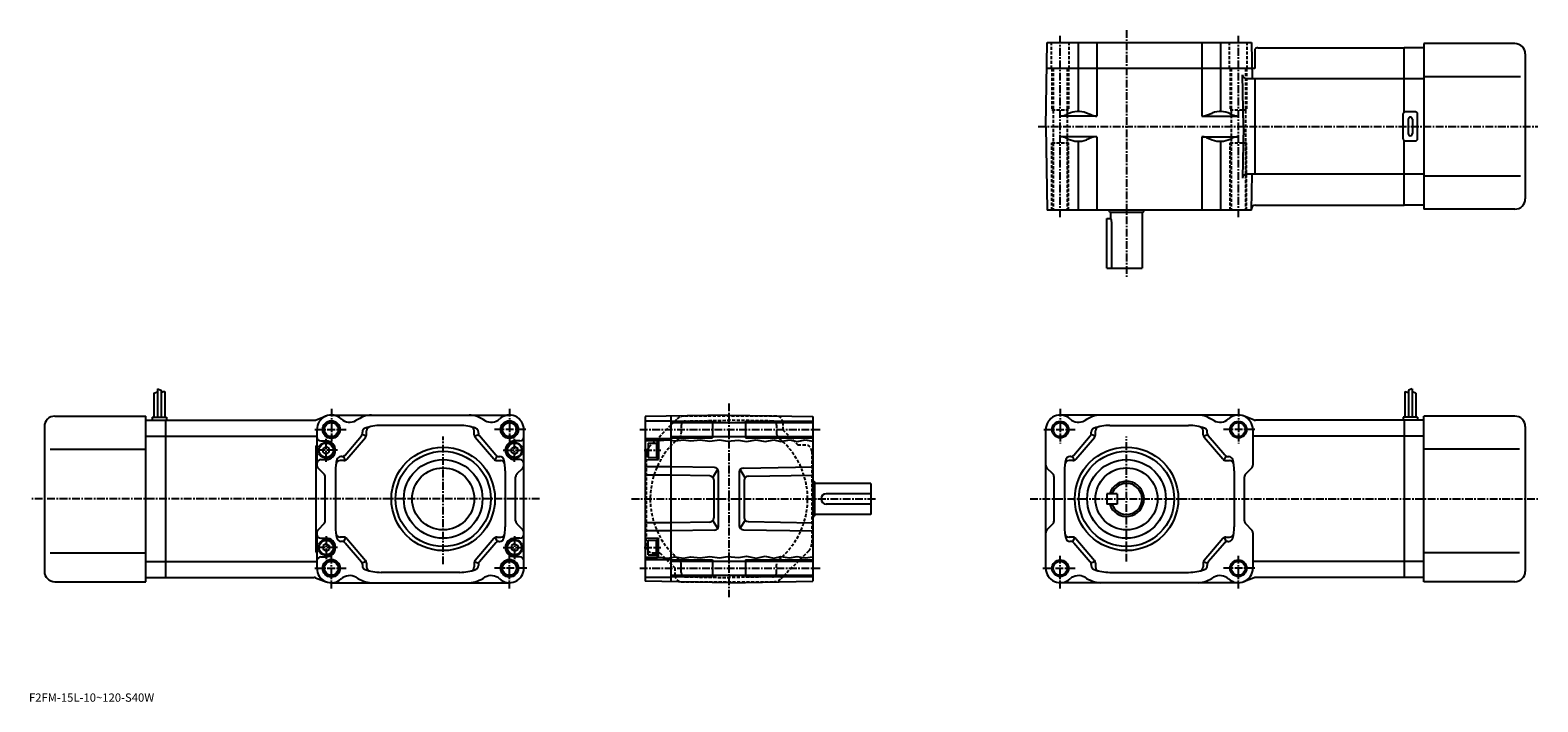
# Model space of a CAD drawing. Extents: x 41 to 769, y 192 to 517.
import ezdxf

# ---------------------------------------------------------------- set-up
doc = ezdxf.new("R2010")
doc.units = 0
doc.header["$LTSCALE"] = 3
doc.linetypes.add('CENTER', pattern=[2, 1.25, -0.25, 0.25, -0.25])
doc.linetypes.add('DASHED', pattern=[0.75, 0.5, -0.25])
doc.layers.get('0').update_dxf_attribs({"linetype": 'CONTINUOUS'})
doc.styles.get("Standard").update_dxf_attribs({"font": 'txt', "bigfont": 'BIGFONT'})

msp = doc.modelspace()

# ---------------------------------------------------------------- linework, layer by layer
at = {"linetype": 'CONTINUOUS'}
for p, q in [((531, 470), (531.706909, 510.5)), ((531.706909, 510.5), (630.293091, 510.5)), ((546.65802, 510.5), (546.65802, 477.20401)), ((555.632507, 510.5), (555.632507, 475)), ((606.367493, 510.5), (606.367493, 475)), ((615.34198, 510.5), (615.34198, 477.20401)), ((630.293091, 510.5), (630.598511, 493)), ((713.555481, 510), (713.555481, 430)), ((757.555481, 510), (713.555481, 510)), ((632, 507.379272), (632, 498)), ((633.448303, 508), (704.055481, 508)), ((704.055481, 476.866028), (704.055481, 508)), ((713.555481, 508), (704.055481, 508)), ((762.555481, 505), (762.555481, 435)), ((632, 498), (531.48877, 498)), ((626.432983, 470), (625.997192, 494.965088)), ((704.055481, 493), (627.996887, 493)), ((632, 493), (632, 447)), ((713.555481, 493), (704.055481, 493)), ((760.305481, 494), (713.555481, 494)), ((555.632507, 475), (538.08728, 475)), ((541.884705, 476.11438), (540.907898, 475.64386)), ((553.295105, 475.434784), (550.613586, 476.468201)), ((606.367493, 475), (623.91272, 475)), ((608.704834, 475.434784), (611.386414, 476.468201)), ((620.115295, 476.11438), (621.092102, 475.64386)), ((703.555481, 464), (703.555481, 476)), ((709.555481, 477), (704.555481, 477)), ((706.055481, 473.5), (706.055481, 466.5)), ((708.055481, 473.5), (708.055481, 466.5)), ((710.555481, 464), (710.555481, 476)), ((531, 470), (531.706909, 429.5)), ((626.432983, 470), (625.997192, 445.034912)), ((555.632507, 465), (538.08728, 465)), ((541.884705, 463.88562), (540.907898, 464.35614)), ((546.65802, 462.79599), (546.65802, 429.5)), ((553.295105, 464.565216), (550.613586, 463.531799)), ((555.632507, 465), (555.632507, 429.5)), ((606.367493, 465), (623.91272, 465)), ((606.367493, 465), (606.367493, 429.5)), ((608.704834, 464.565216), (611.386414, 463.531799)), ((615.34198, 462.79599), (615.34198, 429.5)), ((620.115295, 463.88562), (621.092102, 464.35614)), ((704.055481, 432), (704.055481, 463.133972)), ((704.555481, 463), (709.555481, 463)), ((704.055481, 447), (627.996887, 447)), ((630.293091, 429.5), (630.598511, 447)), ((713.555481, 447), (704.055481, 447)), ((760.305481, 446), (713.555481, 446)), ((632.302124, 432), (704.055481, 432)), ((713.555481, 432), (704.055481, 432)), ((757.555481, 430), (713.555481, 430)), ((630.293091, 429.5), (531.706909, 429.5)), ((560.5, 425.5), (562.5, 425.5)), ((560.5, 401.5), (560.5, 425.5)), ((561.5, 429.277435), (561.5, 429.5)), ((561.755676, 428.75), (561.667969, 428.901917)), ((562.18866, 428.5), (577.81134, 428.5)), ((562.5, 425.5), (562.5, 428.5)), ((562.928955, 401.5), (562.928955, 423)), ((577.5, 428.5), (577.5, 401.5)), ((578.244324, 428.75), (578.332031, 428.901917)), ((578.5, 429.277435), (578.5, 429.5)), ((560.5, 401.5), (577.5, 401.5)), ((102.044495, 343.125), (102.044495, 329.5)), ((102.044495, 343.125), (103.844498, 342.5)), ((103.844498, 342.5), (103.844498, 329.5)), ((707.955505, 343.125), (706.155518, 342.5)), ((706.155518, 342.5), (706.155518, 329.5)), ((707.955505, 343.125), (707.955505, 329.5)), ((100.244499, 341.0625), (102.044495, 341.6875)), ((100.244499, 341.0625), (100.244499, 329.5)), ((105.644493, 341.875), (103.845505, 341.427277)), ((105.644493, 341.875), (105.644493, 329.5)), ((704.35553, 341.875), (704.35553, 329.5)), ((704.35553, 341.875), (706.15448, 341.427277)), ((709.755493, 341.0625), (707.955505, 341.6875)), ((709.755493, 341.0625), (709.755493, 329.5)), ((52.444508, 330), (96.444496, 330)), ((96.444496, 250), (96.444496, 330)), ((96.444496, 328), (105.944496, 328)), ((99.444496, 329.5), (99.444496, 328)), ((99.444496, 329.5), (106.444496, 329.5)), ((105.944496, 328), (177.641251, 328)), ((105.944496, 328), (106.444496, 328)), ((105.944496, 328), (105.944496, 252)), ((106.444496, 329.5), (106.444496, 328)), ((178.33638, 328.124695), (183.567017, 330.063568)), ((186, 330.5), (272, 330.5)), ((378, 330.5), (337.5, 329.79306)), ((337.5, 329.79306), (337.5, 250.206924)), ((337.5, 327.75), (350, 327.75)), ((350, 330.011261), (350, 249.988739)), ((378, 330.5), (418.5, 329.79306)), ((418.5, 329.79306), (418.5, 250.206924)), ((624, 330.5), (538, 330.5)), ((631.663635, 328.124695), (626.432983, 330.063568)), ((704.055481, 328), (632.358765, 328)), ((703.555481, 329.5), (703.555481, 328)), ((710.555481, 329.5), (703.555481, 329.5)), ((704.055481, 328), (703.555481, 328)), ((704.055481, 328), (704.055481, 252)), ((713.555481, 328), (704.055481, 328)), ((710.555481, 329.5), (710.555481, 328)), ((713.555481, 250), (713.555481, 330)), ((757.555481, 330), (713.555481, 330)), ((47.444508, 325), (47.444508, 255)), ((179, 323.5), (179, 306.32843)), ((192.598648, 311.198425), (200.518509, 320.438263)), ((202.875763, 320.306122), (200.875763, 321.045959)), ((201, 321.739838), (201, 322.234985)), ((203, 321), (203, 322.864929)), ((248, 325.5), (210, 325.5)), ((255, 321), (255, 322.864929)), ((255.124237, 320.306122), (257.124237, 321.045959)), ((257, 321.739838), (257, 322.234985)), ((265.401367, 311.198425), (257.481476, 320.438263)), ((279, 256.5), (279, 323.5)), ((350, 327.5), (370, 327.5)), ((350, 326.899994), (418.5, 326.899994)), ((370, 327.5), (370, 319.5)), ((386, 327.5), (386, 319.5)), ((386, 327.5), (418.5, 327.5)), ((531, 256.5), (531, 323.5)), ((544.598633, 311.198425), (552.518494, 320.438263)), ((554.875793, 320.306122), (552.875793, 321.045959)), ((553, 321.739838), (553, 322.234985)), ((555, 321), (555, 322.864929)), ((562, 325.5), (600, 325.5)), ((607, 321), (607, 322.864929)), ((607.124207, 320.306122), (609.124207, 321.045959)), ((609, 321.739838), (609, 322.234985)), ((617.401367, 311.198425), (609.481506, 320.438263)), ((631, 323.5), (631, 306.32843)), ((762.555481, 325), (762.555481, 255)), ((50.194508, 314), (96.444496, 314)), ((96.444496, 320.248993), (105.944496, 320.248993)), ((105.944496, 320.248962), (179, 320.248962)), ((178.5, 315.69046), (178.5, 264.30954)), ((178.5, 315.69046), (179, 315.69046)), ((181, 318), (183.5, 318)), ((183.5, 315.299988), (182, 314.43396)), ((182, 312.56601), (182, 314.43396)), ((183.5, 315.299988), (185, 314.43396)), ((185, 312.56601), (185, 314.43396)), ((193.518509, 309.198425), (202.518509, 319.698425)), ((264.481476, 309.198425), (255.481491, 319.698425)), ((274.5, 315.299988), (273, 314.43396)), ((273, 312.56601), (273, 314.43396)), ((277, 318), (274.5, 318)), ((274.5, 315.299988), (276, 314.43396)), ((276, 312.56601), (276, 314.43396)), ((337.5, 319.25), (350, 319.25)), ((337.5, 318.386047), (341.03125, 318.625)), ((337.5, 318.170197), (344, 318)), ((338.999969, 317), (342.999969, 317.000031)), ((338.999969, 317), (338.999969, 310)), ((341.03125, 318.625), (344.75, 318.15625)), ((342.999969, 317.299988), (342.999969, 309.700012)), ((342.999969, 317.299988), (344, 317.299988)), ((344, 318), (344, 309)), ((344.75, 318.15625), (348.53125, 318.5625)), ((348.53125, 318.5625), (352.03125, 318.0625)), ((350, 320.100006), (418.5, 320.100006)), ((350, 319.5), (370, 319.5)), ((352.03125, 318.0625), (356.0625, 318.59375)), ((356.0625, 318.59375), (359.59375, 318.03125)), ((359.59375, 318.03125), (364.125, 318.53125)), ((364.125, 318.53125), (368.8125, 317.90625)), ((368.8125, 317.90625), (373.5, 318.5)), ((373.5, 318.5), (377.3125, 317.875)), ((377.3125, 317.875), (382.625, 318.375)), ((382.625, 318.375), (386.53125, 317.71875)), ((386, 319.5), (418.5, 319.5)), ((386.53125, 317.71875), (391.15625, 318.5625)), ((391.15625, 318.5625), (395.5625, 317.71875)), ((395.5625, 317.71875), (399.625, 318.59375)), ((399.625, 318.59375), (403, 317.75)), ((403, 317.75), (407.28125, 318.5)), ((407.28125, 318.5), (410.90625, 317.78125)), ((410.90625, 317.78125), (414.78125, 318.5)), ((414.78125, 318.5), (418.5, 317.957672)), ((545.518494, 309.198425), (554.518494, 319.698425)), ((616.481506, 309.198425), (607.481506, 319.698425)), ((704.055481, 320.248962), (631, 320.248962)), ((713.555481, 320.248993), (704.055481, 320.248993)), ((759.805481, 314), (713.555481, 314)), ((181, 309), (183.5, 309)), ((183.5, 311.699982), (182, 312.56601)), ((183.5, 311.699982), (185, 312.56601)), ((192, 308.5), (190.226273, 308.5)), ((191.080124, 310.5), (190.635086, 310.5)), ((192.835709, 308.682983), (191.915848, 310.682983)), ((265.164276, 308.682983), (266.084167, 310.682983)), ((266, 308.5), (267.773712, 308.5)), ((266.919861, 310.5), (267.364929, 310.5)), ((274.5, 311.699982), (273, 312.56601)), ((274.5, 311.699982), (276, 312.56601)), ((277, 309), (274.5, 309)), ((337.5, 308.829803), (344, 309)), ((338.999969, 310), (342.999969, 309.999969)), ((342.999969, 309.700012), (344, 309.700012)), ((544, 308.5), (542.226257, 308.5)), ((543.080139, 310.5), (542.635071, 310.5)), ((544.835693, 308.682983), (543.915833, 310.682983)), ((617.164307, 308.682983), (618.084167, 310.682983)), ((618, 308.5), (619.773743, 308.5)), ((618.919861, 310.5), (619.364929, 310.5)), ((182.414215, 302.085785), (179.585785, 304.914215)), ((183, 279.32843), (183, 300.67157)), ((188, 303.5), (188, 276.5)), ((270, 303.5), (270, 276.5)), ((275, 279.32843), (275, 300.67157)), ((275.585785, 302.085785), (278.414215, 304.914215)), ((350, 305.5), (337.5, 305.5)), ((350, 301.5), (337.5, 301.5)), ((371.034912, 305.132843), (350, 305.5)), ((368.701996, 301.173553), (350, 301.5)), ((370.23822, 300.411407), (372.571136, 304.370697)), ((370.667084, 299.173859), (370.667084, 280.826141)), ((373, 276.866852), (373, 303.133148)), ((383, 302.914948), (383, 277.085052)), ((385.76178, 300.193237), (383.428864, 304.152496)), ((384.965088, 304.914642), (418.5, 305.5)), ((385.332916, 298.955658), (385.332916, 281.044342)), ((387.298004, 300.955353), (418.5, 301.5)), ((534.414185, 302.085785), (531.585815, 304.914215)), ((535, 279.32843), (535, 300.67157)), ((540, 303.5), (540, 276.5)), ((622, 303.5), (622, 276.5)), ((627, 279.32843), (627, 300.67157)), ((627.585815, 302.085785), (630.414185, 304.914215)), ((418.722565, 298.5), (418.5, 298.5)), ((419.25, 298.244324), (419.098083, 298.332062)), ((419.5, 282.18866), (419.5, 297.81134)), ((446.5, 297.5), (419.5, 297.5)), ((446.5, 292.5), (425, 292.5)), ((446.5, 297.5), (446.5, 282.5)), ((560.5, 292.5), (560.5, 287.5)), ((565.5, 292.5), (560.5, 292.5)), ((565.5, 292.5), (565.5, 287.5)), ((446.5, 287.5), (425, 287.5)), ((565.5, 287.5), (560.5, 287.5)), ((182.414215, 277.914215), (179.585785, 275.085785)), ((275.585785, 277.914215), (278.414215, 275.085785)), ((350, 278.5), (337.5, 278.5)), ((368.701996, 278.826447), (350, 278.5)), ((372.571136, 275.629303), (370.23822, 279.588593)), ((385.76178, 279.806793), (383.428864, 275.847504)), ((387.298004, 279.044647), (418.5, 278.5)), ((418.722565, 281.5), (418.5, 281.5)), ((419.25, 281.755676), (419.098083, 281.667938)), ((446.5, 282.5), (419.5, 282.5)), ((534.414185, 277.914215), (531.585815, 275.085785)), ((627.585815, 277.914215), (630.414185, 275.085785)), ((179, 273.67157), (179, 256.5)), ((181, 271), (183.5, 271)), ((192, 271.5), (190.226273, 271.5)), ((191.080124, 269.5), (190.635086, 269.5)), ((192.835709, 271.317017), (191.915848, 269.317017)), ((193.518509, 270.801575), (202.518509, 260.301575)), ((264.481476, 270.801575), (255.481491, 260.301575)), ((265.164276, 271.317017), (266.084167, 269.317017)), ((266, 271.5), (267.773712, 271.5)), ((266.919861, 269.5), (267.364929, 269.5)), ((277, 271), (274.5, 271)), ((350, 274.5), (337.5, 274.5)), ((337.5, 271.170197), (344, 271)), ((338.999969, 270), (342.999969, 270.000031)), ((338.999969, 263), (338.999969, 270)), ((342.999969, 262.700012), (342.999969, 270.299988)), ((342.999969, 270.299988), (344, 270.299988)), ((344, 262), (344, 271)), ((371.034912, 274.867157), (350, 274.5)), ((384.965088, 275.085358), (418.5, 274.5)), ((544, 271.5), (542.226257, 271.5)), ((543.080139, 269.5), (542.635071, 269.5)), ((544.835693, 271.317017), (543.915833, 269.317017)), ((545.518494, 270.801575), (554.518494, 260.301575)), ((616.481506, 270.801575), (607.481506, 260.301575)), ((617.164307, 271.317017), (618.084167, 269.317017)), ((618, 271.5), (619.773743, 271.5)), ((618.919861, 269.5), (619.364929, 269.5)), ((631, 273.67157), (631, 256.5)), ((50.194508, 264), (96.444496, 264)), ((178.5, 264.30954), (179, 264.30954)), ((183.5, 268.300018), (182, 267.43399)), ((182, 267.43399), (182, 265.56604)), ((183.5, 264.700012), (182, 265.56604)), ((183.5, 268.300018), (185, 267.43399)), ((183.5, 264.700012), (185, 265.56604)), ((185, 267.43399), (185, 265.56604)), ((192.598648, 268.801575), (200.518509, 259.561737)), ((265.401367, 268.801575), (257.481476, 259.561737)), ((274.5, 268.300018), (273, 267.43399)), ((273, 267.43399), (273, 265.56604)), ((274.5, 264.700012), (273, 265.56604)), ((274.5, 268.300018), (276, 267.43399)), ((274.5, 264.700012), (276, 265.56604)), ((276, 267.43399), (276, 265.56604)), ((338.999969, 263), (342.999969, 262.999969)), ((342.999969, 262.700012), (344, 262.700012)), ((373.5, 261.5), (377.3125, 262.125)), ((377.3125, 262.125), (382.625, 261.625)), ((382.625, 261.625), (386.53125, 262.28125)), ((386.53125, 262.28125), (391.15625, 261.4375)), ((391.15625, 261.4375), (395.5625, 262.28125)), ((395.5625, 262.28125), (399.625, 261.40625)), ((399.625, 261.40625), (403, 262.25)), ((403, 262.25), (407.28125, 261.5)), ((407.28125, 261.5), (410.90625, 262.21875)), ((410.90625, 262.21875), (414.78125, 261.5)), ((544.598633, 268.801575), (552.518494, 259.561737)), ((617.401367, 268.801575), (609.481506, 259.561737)), ((759.805481, 264), (713.555481, 264)), ((96.444496, 259.751007), (105.944496, 259.751007)), ((105.944496, 259.751038), (179, 259.751038)), ((181, 262), (183.5, 262)), ((202.875763, 259.693878), (200.875763, 258.954041)), ((201, 258.260162), (201, 257.765015)), ((203, 259), (203, 257.135071)), ((255, 259), (255, 257.135071)), ((255.124237, 259.693878), (257.124237, 258.954041)), ((257, 258.260162), (257, 257.765015)), ((277, 262), (274.5, 262)), ((337.5, 261.829803), (344, 262)), ((337.5, 261.613953), (341.03125, 261.375)), ((337.5, 260.75), (350, 260.75)), ((341.03125, 261.375), (344.75, 261.84375)), ((344.75, 261.84375), (348.53125, 261.4375)), ((348.53125, 261.4375), (352.03125, 261.9375)), ((350, 260.5), (370, 260.5)), ((350, 259.899994), (418.5, 259.899994)), ((352.03125, 261.9375), (356.0625, 261.40625)), ((356.0625, 261.40625), (359.59375, 261.96875)), ((359.59375, 261.96875), (364.125, 261.46875)), ((364.125, 261.46875), (368.8125, 262.09375)), ((368.8125, 262.09375), (373.5, 261.5)), ((370, 260.5), (370, 252.5)), ((386, 260.5), (386, 252.5)), ((386, 260.5), (418.5, 260.5)), ((414.78125, 261.5), (418.5, 262.042328)), ((554.875793, 259.693878), (552.875793, 258.954041)), ((553, 258.260162), (553, 257.765015)), ((555, 259), (555, 257.135071)), ((607, 259), (607, 257.135071)), ((607.124207, 259.693878), (609.124207, 258.954041)), ((609, 258.260162), (609, 257.765015)), ((704.055481, 259.751038), (631, 259.751038)), ((713.555481, 259.751007), (704.055481, 259.751007)), ((52.444508, 250), (96.444496, 250)), ((96.444496, 252), (105.944496, 252)), ((105.944496, 252), (177.641251, 252)), ((178.33638, 251.875305), (183.567017, 249.936417)), ((186, 249.5), (272, 249.5)), ((248, 254.5), (210, 254.5)), ((337.5, 252.25), (350, 252.25)), ((378, 249.5), (337.5, 250.206924)), ((350, 253.100006), (418.5, 253.100006)), ((350, 252.5), (370, 252.5)), ((378, 249.5), (418.5, 250.206924)), ((386, 252.5), (418.5, 252.5)), ((624, 249.5), (538, 249.5)), ((562, 254.5), (600, 254.5)), ((631.663635, 251.875305), (626.432983, 249.936417)), ((704.055481, 252), (632.358765, 252)), ((713.555481, 252), (704.055481, 252)), ((757.555481, 250), (713.555481, 250))]:
    msp.add_line(p, q, dxfattribs=at)
at = {"linetype": 'DASHED'}
for p, q in [((533.75, 498), (533.75, 510.5)), ((542.25, 498), (542.25, 510.5)), ((619.75, 498), (619.75, 510.5)), ((628.25, 498), (628.25, 510.5)), ((534, 498), (534, 478)), ((534.599976, 498), (534.599976, 429.5)), ((541.400024, 498), (541.400024, 429.5)), ((542, 498), (542, 478)), ((620, 498), (620, 478)), ((620.599976, 498), (620.599976, 429.5)), ((627.400024, 498), (627.400024, 429.5)), ((628, 498), (628, 478)), ((534, 478), (542, 478)), ((620, 478), (628, 478)), ((534, 462), (542, 462)), ((534, 429.5), (534, 462)), ((542, 429.5), (542, 462)), ((620, 462), (628, 462)), ((620, 429.5), (620, 462)), ((628, 429.5), (628, 462)), ((339.464478, 315.104065), (352.895935, 328.535522)), ((401, 330), (356.431458, 330)), ((356.965088, 327.632843), (378, 328)), ((399.034912, 327.632843), (378, 328)), ((355, 325.633148), (355, 321.701721)), ((401, 325.633148), (401, 321.701721)), ((404, 327), (404, 323.396973)), ((404, 323.396973), (411.396973, 316)), ((415, 316), (411.396973, 316)), ((338, 311.568542), (338, 267)), ((418, 313), (418, 268.431458)), ((341, 264), (344.603027, 264)), ((344.603027, 264), (352, 256.603027)), ((416.535522, 264.895935), (403.104065, 251.464462)), ((352, 253), (352, 256.603027)), ((355, 254.366867), (355, 258.298279)), ((401, 254.366867), (401, 258.298279)), ((355, 250), (399.568542, 250)), ((356.965088, 252.367172), (378, 252)), ((399.034912, 252.367172), (378, 252))]:
    msp.add_line(p, q, dxfattribs=at)
at = {"linetype": 'CENTER'}
for p, q in [((538, 426.141083), (538, 513.816101)), ((570, 516.518738), (570, 397.128448)), ((624, 426.141083), (624, 513.816101)), ((527.378418, 470), (768.636108, 470)), ((378, 336.076263), (378, 242.451874)), ((186, 333.565582), (186, 316.76828)), ((272, 333.565582), (272, 316.76828)), ((538, 333.565582), (538, 316.76828)), ((624, 333.565582), (624, 316.76828)), ((178.021347, 323.5), (193.208847, 323.5)), ((279.978638, 323.5), (264.791138, 323.5)), ((334.995026, 323.5), (422.043762, 323.5)), ((530.021362, 323.5), (545.208862, 323.5)), ((631.978638, 323.5), (616.791138, 323.5)), ((189.051392, 313.5), (178.646347, 313.5)), ((183.5, 307.956421), (183.5, 319.072357)), ((240, 258.421265), (240, 320.106873)), ((268.948608, 313.5), (279.353638, 313.5)), ((274.5, 307.956421), (274.5, 319.072357)), ((337.060303, 313.5), (345.045013, 313.5)), ((570, 259.693756), (570, 320.106873)), ((286.540771, 290), (41.363884, 290)), ((330.993744, 290), (448.97937, 290)), ((523.459229, 290), (768.636108, 290)), ((183.5, 272.043579), (183.5, 260.927643)), ((274.5, 272.043579), (274.5, 260.927643)), ((189.051392, 266.5), (178.646347, 266.5)), ((186, 246.783081), (186, 263.23172)), ((268.948608, 266.5), (279.353638, 266.5)), ((272, 246.783081), (272, 263.23172)), ((337.060303, 266.5), (345.045013, 266.5)), ((538, 246.783081), (538, 263.23172)), ((624, 246.783081), (624, 263.23172)), ((178.021347, 256.5), (193.208847, 256.5)), ((280.361633, 256.5), (264.791138, 256.5)), ((334.995026, 256.5), (422.043762, 256.5)), ((529.638367, 256.5), (545.208862, 256.5)), ((631.978638, 256.5), (616.791138, 256.5))]:
    msp.add_line(p, q, dxfattribs=at)
at = {"linetype": 'CONTINUOUS'}
for centre, radius in [((186, 323.5), 4.25), ((272, 323.5), 4.25), ((186, 323.5), 4), ((186, 323.5), 3.4), ((272, 323.5), 4), ((272, 323.5), 3.4), ((538, 323.5), 4), ((538, 323.5), 3.4), ((624, 323.5), 4), ((624, 323.5), 3.4), ((183.5, 313.5), 3.8), ((183.5, 313.5), 3.5), ((240, 290), 25.002001), ((274.5, 313.5), 3.8), ((274.5, 313.5), 3.5), ((570, 290), 25.002001), ((240, 290), 23), ((240, 290), 19), ((570, 290), 23), ((570, 290), 19), ((240, 290), 15), ((570, 290), 15), ((183.5, 266.5), 3.8), ((183.5, 266.5), 3.5), ((274.5, 266.5), 3.8), ((274.5, 266.5), 3.5), ((186, 256.5), 4.25), ((186, 256.5), 4), ((186, 256.5), 3.4), ((272, 256.5), 4.25), ((272, 256.5), 4), ((272, 256.5), 3.4), ((538, 256.5), 4), ((538, 256.5), 3.4), ((624, 256.5), 4), ((624, 256.5), 3.4)]:
    msp.add_circle(centre, radius, dxfattribs=at)
for centre, radius, start, end in [((757.555481, 505.000031), 5, 0, 90), ((633.448303, 506), 2, 90, 136.398758), ((627.996887, 495), 2, -179, -90), ((538.08728, 481.5), 6.5, -90, -64.282272), ((546.65802, 466.20401), 11, 68.924667, 115.717728), ((555.632507, 481.5), 6.5, -111.075333, -90), ((606.367493, 481.5), 6.5, 270, 291.075317), ((615.34198, 466.20401), 11, 64.282272, 111.075333), ((623.91272, 481.5), 6.5, 244.282272, 270), ((704.555481, 476), 1, 90, 180), ((707.055481, 473.5), 1, 0, 180), ((709.555481, 476), 1, 0, 90), ((707.055481, 466.5), 1, -180, 0), ((538.08728, 458.5), 6.5, 64.282272, 90), ((546.65802, 473.79599), 11, 244.282272, 291.075317), ((555.632507, 458.5), 6.5, 90, 111.075333), ((606.367493, 458.5), 6.5, 68.924667, 90), ((615.34198, 473.79599), 11, -111.075333, -64.282272), ((623.91272, 458.5), 6.5, 90, 115.717728), ((704.555481, 464), 1, 180, 270), ((709.555481, 464), 1, -90, 0), ((627.996887, 445), 2, 90, 179), ((632.302124, 430), 2, 90, 179), ((757.555481, 435), 5, -90, 0), ((563.400024, 429.901917), 2, -161.80513, -150), ((562.18866, 429), 0.5, -150, -90), ((555.428955, 423), 7.500004, 0, 19.471212), ((577.81134, 429), 0.5, -90, -30), ((576.599976, 429.901917), 2, -30, -18.194872), ((52.444508, 325), 5, 90, 180), ((177.641251, 330), 2, -90, -69.66127), ((186, 323.5), 7, 47.364067, 180), ((194.805389, 333.063751), 6, -132.635925, -59.641697), ((213, 302), 30, 112.331642, 120.358299), ((205.400665, 320.5), 10, 90, 112.331642), ((252.599335, 320.5), 10, 67.668358, 90), ((245, 302), 30, 59.641697, 67.668358), ((263.194611, 333.063751), 6, -120.358299, -47.364067), ((272, 323.5), 7, 0, 132.635925), ((538, 323.5), 7, 47.364067, 180), ((546.805359, 333.063751), 6, 227.364075, 300.358307), ((565, 302), 30, 112.331642, 120.358299), ((557.400635, 320.5), 10, 90, 112.331642), ((604.599365, 320.5), 10, 67.668358, 90), ((597, 302), 30, 59.641697, 67.668358), ((615.194641, 333.063751), 6, 239.641693, 312.635925), ((624, 323.5), 7, 0, 132.635925), ((632.358765, 330), 2, 249.66127, 270), ((757.555481, 325), 5, 0, 90), ((199, 321.739838), 2, -40.601295, 0), ((203, 322.234985), 2, 110.487312, 180), ((210, 303.5), 22, 90, 110.487312), ((201, 321), 2, -40.601295, 0), ((205, 322.864929), 2, 104.477509, 180), ((248, 303.5), 22, 69.512688, 90), ((253, 322.864929), 2, 0, 75.522491), ((257, 321), 2, 180, 220.601288), ((255, 322.234985), 2, 0, 69.512688), ((259, 321.739838), 2, 180, 220.601288), ((551, 321.739838), 2, -40.601295, 0), ((555, 322.234985), 2, 110.487312, 180), ((562, 303.5), 22, 90, 110.487312), ((553, 321), 2, -40.601295, 0), ((557, 322.864929), 2, 104.477509, 180), ((600, 303.5), 22, 69.512688, 90), ((605, 322.864929), 2, 0, 75.522491), ((609, 321), 2, 180, 220.601288), ((607, 322.234985), 2, 0, 69.512688), ((611, 321.739838), 2, 180, 220.601288), ((181, 320), 2, 180, 270), ((183.5, 313.5), 4.5, -90, 90), ((274.5, 313.5), 4.5, -270, -90), ((277, 320), 2, -90, 0), ((181, 307), 2, 90, 180), ((181, 306.32843), 2, 180, 225), ((210, 303.5), 22, 165.522491, 180), ((190.226273, 306.5), 2, 90, 171.373077), ((190.635086, 308.5), 2, 90, 165.522491), ((191.080124, 312.5), 2, -90, -40.601295), ((192, 310.5), 2, -90, -40.601295), ((266, 310.5), 2, 220.601288, 270), ((266.919861, 312.5), 2, 220.601288, 270), ((267.364929, 308.5), 2, 14.477512, 90), ((267.773712, 306.5), 2, 8.626927, 90), ((248, 303.5), 22, 0, 14.477512), ((277, 307), 2, 0, 90), ((277, 306.32843), 2, -45, 0), ((533, 306.32843), 2, 180, 225), ((562, 303.5), 22, 165.522491, 180), ((542.226257, 306.5), 2, 90, 171.373077), ((542.635071, 308.5), 2, 90, 165.522491), ((543.080139, 312.5), 2, -90, -40.601295), ((544, 310.5), 2, -90, -40.601295), ((618, 310.5), 2, 220.601288, 270), ((618.919861, 312.5), 2, 220.601288, 270), ((619.364929, 308.5), 2, 14.477512, 90), ((619.773743, 306.5), 2, 8.626927, 90), ((600, 303.5), 22, 0, 14.477512), ((629, 306.32843), 2, -45, 0), ((181, 300.67157), 2, 0, 45), ((277, 300.67157), 2, 135, 180), ((368.667084, 299.173859), 2, 0, 89), ((371, 303.133148), 2, 0, 89), ((385, 302.914948), 2, 91, 180), ((387.332916, 298.955658), 2, 91, 180), ((533, 300.67157), 2, 0, 45), ((629, 300.67157), 2, 135, 180), ((418.098083, 296.600006), 2, 60, 71.80513), ((419, 297.81134), 0.5, 0, 60), ((425, 290), 2.5, -270, -90), ((570, 290), 8.5, -162.89537, 162.89537), ((570, 290), 7.5, -160.528778, 160.528778), ((181, 279.32843), 2, -45, 0), ((277, 279.32843), 2, 180, 225), ((368.667084, 280.826141), 2, -89, 0), ((371, 276.866852), 2, -89, 0), ((385, 277.085052), 2, 180, 269), ((387.332916, 281.044342), 2, 180, 269), ((418.098083, 283.399994), 2, -71.80513, -60), ((419, 282.18866), 0.5, -60, 0), ((533, 279.32843), 2, -45, 0), ((629, 279.32843), 2, 180, 225), ((181, 273.67157), 2, 135, 180), ((181, 273), 2, 180, 270), ((183.5, 266.5), 4.5, -90, 90), ((210, 276.5), 22, 180, 194.477509), ((190.226273, 273.5), 2, -171.373077, -90), ((190.635086, 271.5), 2, -165.522491, -90), ((191.080124, 267.5), 2, 40.601295, 90), ((192, 269.5), 2, 40.601295, 90), ((266, 269.5), 2, 90, 139.398712), ((266.919861, 267.5), 2, 90, 139.398712), ((267.364929, 271.5), 2, 270, 345.522491), ((267.773712, 273.5), 2, 270, 351.373077), ((248, 276.5), 22, -14.477512, 0), ((274.5, 266.5), 4.5, 90, 270), ((277, 273), 2, -90, 0), ((277, 273.67157), 2, 0, 45), ((533, 273.67157), 2, 135, 180), ((562, 276.5), 22, 180, 194.477509), ((542.226257, 273.5), 2, -171.373077, -90), ((542.635071, 271.5), 2, -165.522491, -90), ((543.080139, 267.5), 2, 40.601295, 90), ((544, 269.5), 2, 40.601295, 90), ((618, 269.5), 2, 90, 139.398712), ((618.919861, 267.5), 2, 90, 139.398712), ((619.364929, 271.5), 2, 270, 345.522491), ((619.773743, 273.5), 2, 270, 351.373077), ((600, 276.5), 22, -14.477512, 0), ((629, 273.67157), 2, 0, 45), ((52.444515, 255), 5, 180, 270), ((181, 260), 2, 90, 180), ((186, 256.5), 7, 180, 312.635925), ((199, 258.260162), 2, 0, 40.601295), ((203, 257.765015), 2, 180, 249.51268), ((210, 276.5), 22, -110.487312, -90), ((201, 259), 2, 0, 40.601295), ((205, 257.135071), 2, 180, 255.522491), ((248, 276.5), 22, 270, 290.487305), ((253, 257.135071), 2, -75.522491, 0), ((257, 259), 2, 139.398712, 180), ((255, 257.765015), 2, -69.512688, 0), ((259, 258.260162), 2, 139.398712, 180), ((272, 256.5), 7, -132.635925, 0), ((277, 260), 2, 0, 90), ((538, 256.5), 7, 180, 312.635925), ((551, 258.260162), 2, 0, 40.601295), ((555, 257.765015), 2, 180, 249.51268), ((562, 276.5), 22, -110.487312, -90), ((553, 259), 2, 0, 40.601295), ((557, 257.135071), 2, 180, 255.522491), ((600, 276.5), 22, 270, 290.487305), ((605, 257.135071), 2, -75.522491, 0), ((609, 259), 2, 139.398712, 180), ((607, 257.765015), 2, -69.512688, 0), ((611, 258.260162), 2, 139.398712, 180), ((624, 256.5), 7, -132.635925, 0), ((757.555481, 255), 5, -90, 0), ((177.641251, 250), 2, 69.66127, 90), ((194.805389, 246.936264), 6, 59.641697, 132.635925), ((213, 278), 30, -120.358299, -112.331642), ((205.400665, 259.5), 10, -112.331642, -90), ((252.599335, 259.5), 10, -90, -67.668358), ((245, 278), 30, -67.668358, -59.641697), ((263.194611, 246.936264), 6, 47.364067, 120.358299), ((546.805359, 246.936264), 6, 59.641697, 132.635925), ((565, 278), 30, 239.641693, 247.66835), ((557.400635, 259.5), 10, 247.66835, 270), ((604.599365, 259.5), 10, 270, 292.331635), ((597, 278), 30, 292.331635, 300.358307), ((615.194641, 246.936264), 6, 47.364067, 120.358299), ((632.358765, 250), 2, 90, 110.33873)]:
    msp.add_arc(centre, radius, start, end, dxfattribs=at)
at = {"linetype": 'DASHED'}
for centre, radius, start, end in [((356.431458, 325), 5, 90, 135), ((401, 327), 3, 0, 90), ((352, 321.701721), 3, -50.643299, 0), ((357, 325.633148), 2, 91, 180), ((399, 325.633148), 2, 0, 89), ((404, 321.701721), 3, 180, 230.643295), ((343, 311.568542), 5, 135, 180), ((378, 290), 38, 129.356705, 230.643295), ((378, 290), 38, -50.643299, 50.643299), ((415, 313), 3, 0, 90), ((341, 267), 3, 180, 270), ((413, 268.431458), 5, -45, 0), ((352, 258.298279), 3, 0, 50.643299), ((404, 258.298279), 3, 129.356705, 180), ((355, 253), 3, 180, 270), ((357, 254.366867), 2, 180, 269), ((399, 254.366867), 2, -89, 0), ((399.568542, 255), 5, 270, 315)]:
    msp.add_arc(centre, radius, start, end, dxfattribs=at)

# ---------------------------------------------------------------- texts
msp.add_text('F2FM-15L-10~120-S40W', height=4).set_placement((40, 192))

doc.saveas('drawing.dxf')
